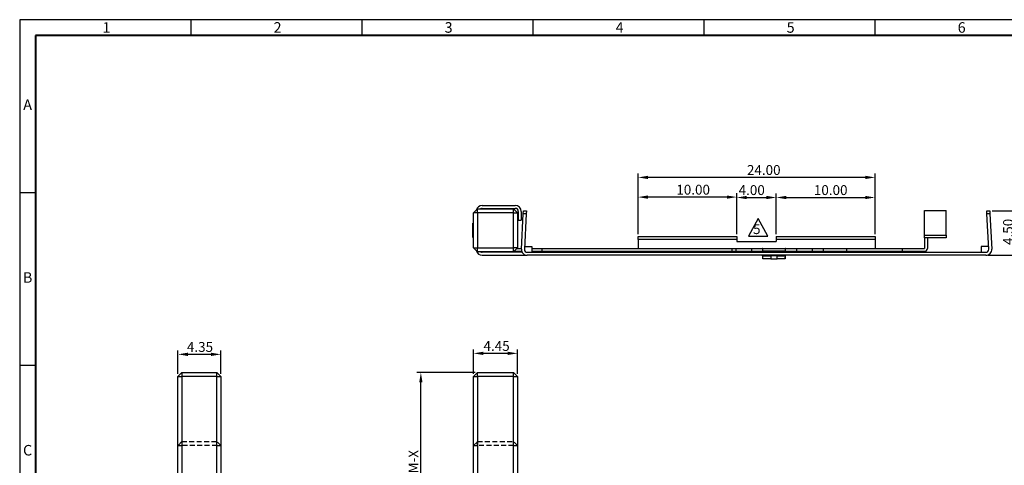
# Model space of a CAD drawing. Extents: x 472 to 645, y -72 to 50.
# Drawn here: x 472 to 572, y 5 to 50 of the extents above; entities that cross this region are included whole.
import ezdxf

# ---------------------------------------------------------------- set-up
doc = ezdxf.new("R2010")
doc.units = 0
doc.header["$LTSCALE"] = 2
doc.linetypes.add('HIDDEN', pattern=[0.375, 0.25, -0.125])
doc.layers.get('0').update_dxf_attribs({"linetype": 'CONTINUOUS'})
doc.layers.get('Defpoints').update_dxf_attribs({"linetype": 'CONTINUOUS'})
for name, color, linetype in [('Border', 7, 'CONTINUOUS'), ('DIM', 1, 'CONTINUOUS'), ('EJECTOR', 96, 'CONTINUOUS'), ('PIVOT_SHELL', 150, 'CONTINUOUS'), ('SHELL', 4, 'CONTINUOUS')]:
    doc.layers.add(name, color=color, linetype=linetype)
doc.styles.add('A', font='ROMANS.shx', dxfattribs={"height": 1, "bigfont": 'chineset.shx'})
doc.styles.add('B', font='ROMANS.shx', dxfattribs={"height": 2, "bigfont": 'china.shx'})
doc.styles.get("Standard").update_dxf_attribs({"font": 'romans.shx', "bigfont": 'chineset.shx'})
doc.dimstyles.new('0.5 SCALE', dxfattribs={"dimscale": 0.5, "dimtxt": 2, "dimasz": 2, "dimexe": 0.8, "dimexo": 0.5, "dimgap": 0.5, "dimtad": 1, "dimzin": 0, "dimdsep": 46, "dimtxsty": 'Standard', "dimcen": 0, "dimclrd": 1, "dimclre": 1, "dimclrt": 7, "dimadec": 0, "dimazin": 0, "dimtp": 0.15, "dimtm": 0.15, "dimtfac": 1, "dimtmove": 0, "dimatfit": 3, "dimfxl": 1, "dimtolj": 1, "dimtzin": 0, "dimarcsym": 0})

# ---------------------------------------------------------------- blocks, each defined once
blk = doc.blocks.new('*D6')
at = {"layer": 'Defpoints', "color": 0, "transparency": 16777216}
for p in [(512.649, 14.365), (518.388, 14.365), (517.988, -5.635)]:
    blk.add_point(p, dxfattribs=at)
at = {"layer": 'DIM', "color": 1, "lineweight": -2, "transparency": 16777216}
for p, q in [((518.138, 14.365), (512.249, 14.365)), ((512.649, -4.635), (512.649, 13.365)), ((517.738, -5.635), (512.249, -5.635))]:
    blk.add_line(p, q, dxfattribs=at)
at = {"layer": 'DIM', "color": 1, "transparency": 16777216}
for points in [[(512.483, 13.365), (512.816, 13.365), (512.649, 14.365)], [(512.483, -4.635), (512.816, -4.635), (512.649, -5.635)]]:
    blk.add_solid(points, dxfattribs=at)
at = {"layer": 'DIM', "color": 7, "transparency": 16777216, "insert": (511.899, 4.656), "char_height": 1, "attachment_point": 5, "rotation": 90}
blk.add_mtext('\\A1;DIM-X', dxfattribs=at)
blk = doc.blocks.new('*D7')
at = {"layer": 'Defpoints', "color": 0, "transparency": 16777216}
for p in [(517.988, 16.297), (517.988, 13.965), (522.438, 13.965)]:
    blk.add_point(p, dxfattribs=at)
at = {"layer": 'DIM', "color": 1, "lineweight": -2, "transparency": 16777216}
for p, q in [((517.988, 14.215), (517.988, 16.697)), ((521.438, 16.297), (518.988, 16.297)), ((522.438, 14.215), (522.438, 16.697))]:
    blk.add_line(p, q, dxfattribs=at)
at = {"layer": 'DIM', "color": 1, "transparency": 16777216}
for points in [[(518.988, 16.463), (518.988, 16.13), (517.988, 16.297)], [(521.438, 16.463), (521.438, 16.13), (522.438, 16.297)]]:
    blk.add_solid(points, dxfattribs=at)
at = {"layer": 'DIM', "color": 7, "transparency": 16777216, "insert": (520.319, 17.047), "char_height": 1, "attachment_point": 5}
blk.add_mtext('\\A1;4.45', dxfattribs=at)
blk = doc.blocks.new('*D8')
at = {"layer": 'Defpoints', "color": 0, "transparency": 16777216}
for p in [(488.049, 16.196), (488.049, 13.965), (492.399, 13.965)]:
    blk.add_point(p, dxfattribs=at)
at = {"layer": 'DIM', "color": 1, "lineweight": -2, "transparency": 16777216}
for p, q in [((488.049, 14.215), (488.049, 16.596)), ((491.399, 16.196), (489.049, 16.196)), ((492.399, 14.215), (492.399, 16.596))]:
    blk.add_line(p, q, dxfattribs=at)
at = {"layer": 'DIM', "color": 1, "transparency": 16777216}
for points in [[(489.049, 16.362), (489.049, 16.029), (488.049, 16.196)], [(491.399, 16.362), (491.399, 16.029), (492.399, 16.196)]]:
    blk.add_solid(points, dxfattribs=at)
at = {"layer": 'DIM', "color": 7, "transparency": 16777216, "insert": (490.28, 16.946), "char_height": 1, "attachment_point": 5}
blk.add_mtext('\\A1;4.35', dxfattribs=at)
blk = doc.blocks.new('*D12')
at = {"layer": 'Defpoints', "color": 0, "transparency": 16777216}
for p in [(570.261, 30.73), (572.866, 30.73), (569.865, 26.23)]:
    blk.add_point(p, dxfattribs=at)
at = {"layer": 'DIM', "color": 1, "lineweight": -2, "transparency": 16777216}
for p, q in [((570.511, 30.73), (573.266, 30.73)), ((572.866, 27.23), (572.866, 29.73)), ((570.115, 26.23), (573.266, 26.23))]:
    blk.add_line(p, q, dxfattribs=at)
at = {"layer": 'DIM', "color": 1, "transparency": 16777216}
for points in [[(572.699, 29.73), (573.032, 29.73), (572.866, 30.73)], [(572.699, 27.23), (573.032, 27.23), (572.866, 26.23)]]:
    blk.add_solid(points, dxfattribs=at)
at = {"layer": 'DIM', "color": 7, "transparency": 16777216, "insert": (572.116, 28.598), "char_height": 1, "attachment_point": 5, "rotation": 90}
blk.add_mtext('\\A1;4.50', dxfattribs=at)
blk = doc.blocks.new('*D13')
at = {"layer": 'Defpoints', "color": 0, "transparency": 16777216}
for p in [(534.647, 34.115), (534.647, 28.13), (558.647, 28.13)]:
    blk.add_point(p, dxfattribs=at)
at = {"layer": 'DIM', "color": 1, "lineweight": -2, "transparency": 16777216}
for p, q in [((534.647, 28.38), (534.647, 34.515)), ((557.647, 34.115), (535.647, 34.115)), ((558.647, 28.38), (558.647, 34.515))]:
    blk.add_line(p, q, dxfattribs=at)
at = {"layer": 'DIM', "color": 1, "transparency": 16777216}
for points in [[(535.647, 34.282), (535.647, 33.949), (534.647, 34.115)], [(557.647, 34.282), (557.647, 33.949), (558.647, 34.115)]]:
    blk.add_solid(points, dxfattribs=at)
at = {"layer": 'DIM', "color": 7, "transparency": 16777216, "insert": (547.374, 34.865), "char_height": 1, "attachment_point": 5}
blk.add_mtext('\\A1;24.00', dxfattribs=at)
blk = doc.blocks.new('*D15')
at = {"color": 1, "lineweight": -2, "transparency": 16777216}
for p, q in [((534.647, 28.38), (534.647, 32.521)), ((543.647, 32.121), (535.647, 32.121)), ((544.647, 28.38), (544.647, 32.521))]:
    blk.add_line(p, q, dxfattribs=at)
at = {"color": 1, "transparency": 16777216}
for points in [[(535.647, 32.287), (535.647, 31.954), (534.647, 32.121)], [(543.647, 32.287), (543.647, 31.954), (544.647, 32.121)]]:
    blk.add_solid(points, dxfattribs=at)
at = {"layer": 'Defpoints', "color": 0, "transparency": 16777216}
for p in [(534.647, 32.121), (534.647, 28.13), (544.647, 28.13)]:
    blk.add_point(p, dxfattribs=at)
at = {"color": 7, "transparency": 16777216, "insert": (540.225, 32.871), "char_height": 1, "attachment_point": 5}
blk.add_mtext('\\A1;10.00', dxfattribs=at)
blk = doc.blocks.new('*D16')
at = {"color": 1, "lineweight": -2, "transparency": 16777216}
for p, q in [((544.647, 28.63), (544.647, 32.481)), ((545.647, 32.081), (547.647, 32.081)), ((548.647, 28.38), (548.647, 32.481))]:
    blk.add_line(p, q, dxfattribs=at)
at = {"color": 1, "transparency": 16777216}
for points in [[(545.647, 32.247), (545.647, 31.914), (544.647, 32.081)], [(547.647, 32.247), (547.647, 31.914), (548.647, 32.081)]]:
    blk.add_solid(points, dxfattribs=at)
at = {"layer": 'Defpoints', "color": 0, "transparency": 16777216}
for p in [(548.647, 32.081), (544.647, 28.38), (548.647, 28.13)]:
    blk.add_point(p, dxfattribs=at)
at = {"color": 7, "transparency": 16777216, "insert": (546.155, 32.831), "char_height": 1, "attachment_point": 5}
blk.add_mtext('\\A1;4.00', dxfattribs=at)
blk = doc.blocks.new('*D17')
at = {"color": 1, "lineweight": -2, "transparency": 16777216}
for p, q in [((548.647, 28.38), (548.647, 32.481)), ((549.647, 32.081), (557.647, 32.081)), ((558.647, 28.38), (558.647, 32.481))]:
    blk.add_line(p, q, dxfattribs=at)
at = {"color": 1, "transparency": 16777216}
for points in [[(549.647, 32.247), (549.647, 31.914), (548.647, 32.081)], [(557.647, 32.247), (557.647, 31.914), (558.647, 32.081)]]:
    blk.add_solid(points, dxfattribs=at)
at = {"layer": 'Defpoints', "color": 0, "transparency": 16777216}
for p in [(558.647, 32.081), (548.647, 28.13), (558.647, 28.13)]:
    blk.add_point(p, dxfattribs=at)
at = {"color": 7, "transparency": 16777216, "insert": (554.154, 32.831), "char_height": 1, "attachment_point": 5}
blk.add_mtext('\\A1;10.00', dxfattribs=at)

msp = doc.modelspace()

# ---------------------------------------------------------------- linework, layer by layer
at = {"layer": 'Border', "linetype": 'Continuous'}
for p, q in [((472.021, 50.088), (472.021, -72.384)), ((645.231, 50.088), (472.021, 50.088)), ((489.342, 50.088), (489.342, 48.486)), ((506.663, 50.088), (506.663, 48.486)), ((523.984, 50.088), (523.984, 48.486)), ((541.305, 50.088), (541.305, 48.486)), ((558.626, 50.088), (558.626, 48.486)), ((558.626, 50.088), (558.626, 48.486)), ((472.021, 32.592), (473.623, 32.592)), ((472.021, 15.096), (473.623, 15.096))]:
    msp.add_line(p, q, dxfattribs=at)
at = {"layer": 'Border', "color": 4, "linetype": 'Continuous', "lineweight": 40}
for p, q in [((473.623, 48.486), (473.623, -70.782)), ((643.629, 48.486), (473.623, 48.486))]:
    msp.add_line(p, q, dxfattribs=at)
at = {"layer": 'DIM', "linetype": 'Continuous'}
for p, q in [((546.819, 29.967), (545.838, 28.15)), ((547.8, 28.15), (546.819, 29.967)), ((545.838, 28.15), (547.8, 28.15))]:
    msp.add_line(p, q, dxfattribs=at)
at = {"layer": 'EJECTOR', "linetype": 'Continuous'}
for p, q in [((518.388, 30.93), (517.988, 30.53)), ((518.388, 30.93), (522.038, 30.93)), ((518.388, 30.53), (518.388, 30.93)), ((522.438, 30.53), (522.038, 30.93)), ((522.038, 30.53), (522.038, 30.93)), ((517.988, 26.98), (517.988, 30.53)), ((518.388, 30.53), (517.988, 30.53)), ((522.038, 30.53), (518.388, 30.53)), ((518.388, 30.53), (518.388, 26.98)), ((522.038, 26.98), (522.038, 30.53)), ((522.038, 30.53), (522.438, 30.53)), ((522.438, 30.53), (522.438, 26.98)), ((517.988, 26.98), (518.388, 26.58)), ((517.988, 26.98), (518.388, 26.98)), ((518.388, 26.98), (522.038, 26.98)), ((518.388, 26.58), (518.388, 26.98)), ((522.038, 26.58), (522.438, 26.98)), ((522.038, 26.58), (522.038, 26.98)), ((522.438, 26.98), (522.038, 26.98)), ((522.038, 26.58), (518.388, 26.58)), ((488.449, 14.365), (488.049, 13.965)), ((488.049, -5.635), (488.049, 13.965)), ((488.049, 13.965), (488.449, 13.965)), ((488.449, 14.365), (491.999, 14.365)), ((488.449, 14.365), (488.449, 13.965)), ((488.449, 13.965), (488.449, -5.635)), ((491.999, 13.965), (488.449, 13.965)), ((492.399, 13.965), (491.999, 14.365)), ((491.999, 13.965), (491.999, 14.365)), ((491.999, -5.635), (491.999, 13.965)), ((491.999, 13.965), (492.399, 13.965)), ((492.399, 13.965), (492.399, -5.635)), ((517.988, 13.965), (518.388, 14.365)), ((517.988, -5.635), (517.988, 13.965)), ((517.988, 13.965), (518.388, 13.965)), ((518.388, 14.365), (522.038, 14.365)), ((518.388, 13.965), (518.388, 14.365)), ((518.388, 13.965), (518.388, -5.635)), ((522.038, 13.965), (518.388, 13.965)), ((522.438, 13.965), (522.038, 14.365)), ((522.038, 13.965), (522.038, 14.365)), ((522.038, -12.659), (522.038, 13.965)), ((522.038, 13.965), (522.438, 13.965)), ((522.438, 13.965), (522.438, -12.659))]:
    msp.add_line(p, q, dxfattribs=at)
at = {"layer": 'EJECTOR', "linetype": 'HIDDEN'}
for p, q in [((488.449, 7.365), (488.049, 6.965)), ((488.449, 7.365), (491.999, 7.365)), ((488.449, 7.365), (488.449, 6.965)), ((491.999, 6.965), (491.999, 7.365)), ((492.399, 6.965), (491.999, 7.365)), ((517.988, 6.965), (518.388, 7.365)), ((518.388, 6.965), (518.388, 7.365)), ((518.388, 7.365), (522.038, 7.365)), ((522.038, 6.965), (522.038, 7.365)), ((522.438, 6.965), (522.038, 7.365)), ((488.049, 6.965), (488.449, 6.965)), ((491.999, 6.965), (488.449, 6.965)), ((491.999, 6.965), (492.399, 6.965)), ((517.988, 6.965), (518.388, 6.965)), ((522.038, 6.965), (518.388, 6.965)), ((522.038, 6.965), (522.438, 6.965))]:
    msp.add_line(p, q, dxfattribs=at)
at = {"layer": 'PIVOT_SHELL', "linetype": 'Continuous'}
for p, q in [((563.641, 30.78), (565.841, 30.78)), ((563.641, 28.28), (563.641, 30.78)), ((565.841, 28.28), (565.841, 30.78)), ((563.641, 28.28), (565.841, 28.28)), ((563.641, 27.98), (563.641, 28.28)), ((565.841, 27.98), (563.641, 27.98)), ((563.641, 27.98), (563.641, 26.93)), ((563.941, 27.98), (563.941, 26.93)), ((565.841, 28.28), (565.841, 27.98)), ((522.388, 26.93), (522.834, 26.93)), ((523.897, 26.93), (524.888, 26.93)), ((524.888, 26.93), (544.127, 26.93)), ((524.888, 26.93), (524.888, 26.63)), ((544.127, 26.93), (544.553, 26.93)), ((544.127, 26.93), (544.127, 26.63)), ((544.553, 26.93), (546.143, 26.93)), ((544.553, 26.93), (544.553, 26.63)), ((546.143, 26.93), (547.241, 26.93)), ((546.143, 26.93), (546.143, 26.63)), ((547.241, 26.93), (549.572, 26.93)), ((549.572, 26.93), (550.695, 26.93)), ((550.695, 26.93), (552.285, 26.93)), ((550.695, 26.93), (550.695, 26.63)), ((552.285, 26.93), (553.382, 26.93)), ((552.285, 26.93), (552.285, 26.63)), ((553.382, 26.93), (555.767, 26.93)), ((553.382, 26.93), (553.382, 26.63)), ((555.767, 26.93), (561.391, 26.93)), ((555.767, 26.93), (555.767, 26.63)), ((561.391, 26.93), (563.641, 26.93)), ((561.391, 26.93), (561.391, 26.63)), ((522.088, 26.63), (522.864, 26.63)), ((523.897, 26.63), (524.888, 26.63)), ((524.888, 26.63), (544.127, 26.63)), ((544.127, 26.63), (544.553, 26.63)), ((544.553, 26.63), (546.143, 26.63)), ((546.143, 26.63), (547.241, 26.63)), ((547.241, 26.53), (547.241, 26.63)), ((547.241, 26.18), (547.241, 26.23)), ((549.544, 26.63), (547.297, 26.63)), ((547.297, 26.63), (547.297, 26.53)), ((547.297, 26.23), (547.297, 26.18)), ((547.297, 26.18), (548.097, 26.18)), ((547.297, 25.88), (547.297, 26.18)), ((548.744, 26.18), (548.097, 26.18)), ((548.097, 26.18), (548.097, 25.88)), ((548.744, 26.18), (549.544, 26.18)), ((548.744, 25.88), (548.744, 26.18)), ((549.544, 26.63), (549.544, 26.53)), ((549.544, 26.23), (549.544, 26.18)), ((549.544, 26.18), (549.544, 25.88)), ((549.572, 26.63), (550.695, 26.63)), ((549.572, 26.53), (549.572, 26.63)), ((549.572, 26.18), (549.572, 26.23)), ((550.695, 26.63), (552.285, 26.63)), ((552.285, 26.63), (553.382, 26.63)), ((553.382, 26.63), (555.767, 26.63)), ((555.767, 26.63), (561.391, 26.63)), ((561.391, 26.63), (563.641, 26.63)), ((548.097, 25.88), (547.297, 25.88)), ((548.097, 25.88), (548.744, 25.88)), ((549.544, 25.88), (548.744, 25.88))]:
    msp.add_line(p, q, dxfattribs=at)
at = {"layer": 'PIVOT_SHELL', "linetype": 'Continuous', "flags": 128}
for points in [[(547.297, 26.63), (547.297, 26.73), (547.294, 26.818), (547.285, 26.884), (547.265, 26.922), (547.241, 26.93)], [(549.572, 26.93), (549.551, 26.915), (549.542, 26.87), (549.541, 26.801), (549.543, 26.711), (549.544, 26.63)], [(547.241, 26.18), (547.247, 26.085), (547.262, 26), (547.28, 25.932), (547.294, 25.89), (547.297, 25.88)], [(549.544, 25.918), (549.547, 25.94), (549.559, 26.01), (549.569, 26.102), (549.572, 26.18)]]:
    msp.add_lwpolyline(points, dxfattribs=at)
at = {"layer": 'PIVOT_SHELL'}
msp.add_arc((563.641, 26.93), 0.3, 270, 0, dxfattribs=at)
at = {"layer": 'SHELL', "linetype": 'Continuous'}
for p, q in [((518.863, 31.28), (522.213, 31.28)), ((518.863, 30.98), (522.213, 30.98)), ((522.513, 30.68), (522.513, 29.79)), ((522.813, 30.68), (522.813, 29.79)), ((522.83, 26.862), (523.017, 30.431)), ((523.017, 30.431), (523.033, 30.73)), ((523.317, 30.415), (523.017, 30.431)), ((523.033, 30.73), (523.332, 30.715)), ((523.317, 30.415), (523.13, 26.846)), ((523.332, 30.715), (523.317, 30.415)), ((569.962, 30.715), (570.261, 30.73)), ((569.977, 30.415), (569.962, 30.715)), ((570.277, 30.431), (569.977, 30.415)), ((570.164, 26.846), (569.977, 30.415)), ((570.261, 30.73), (570.277, 30.431)), ((570.277, 30.431), (570.464, 26.862)), ((517.988, 29.48), (517.896, 29.48)), ((517.896, 28.03), (517.896, 29.48)), ((522.513, 29.79), (522.813, 29.79)), ((517.988, 28.03), (517.896, 28.03)), ((534.647, 28.13), (544.647, 28.13)), ((534.647, 27.83), (534.647, 28.13)), ((544.647, 28.13), (544.647, 27.63)), ((548.647, 28.13), (548.647, 27.63)), ((548.647, 28.13), (558.647, 28.13)), ((558.647, 28.13), (558.647, 27.83)), ((523.145, 27.13), (523.897, 27.13)), ((523.897, 27.13), (523.897, 26.53)), ((534.647, 27.83), (534.647, 26.93)), ((544.647, 27.83), (534.647, 27.83)), ((544.647, 27.63), (548.647, 27.63)), ((558.647, 27.83), (548.647, 27.83)), ((558.647, 27.83), (558.647, 26.93)), ((569.397, 27.13), (569.397, 26.53)), ((570.149, 27.13), (569.397, 27.13)), ((522.91, 26.53), (518.863, 26.53)), ((518.863, 26.23), (523.429, 26.23)), ((523.429, 26.53), (569.865, 26.53)), ((569.865, 26.23), (523.429, 26.23)), ((534.647, 26.63), (534.647, 26.53)), ((558.647, 26.63), (558.647, 26.53))]:
    msp.add_line(p, q, dxfattribs=at)
at = {"layer": 'SHELL'}
for centre, radius, start, end in [((518.863, 30.68), 0.6, 90, 166.30421), ((518.863, 30.68), 0.3, 90, 123.55731), ((522.213, 30.68), 0.6, 0, 90), ((522.213, 30.68), 0.3, 0, 90), ((518.863, 26.83), 0.6, 193.69579, 270), ((518.863, 26.83), 0.3, 236.44269, 270), ((523.429, 26.83), 0.6, 177, 270), ((523.429, 26.83), 0.3, 177, 270), ((569.865, 26.83), 0.6, 270, 3), ((569.865, 26.83), 0.3, 270, 3)]:
    msp.add_arc(centre, radius, start, end, dxfattribs=at)

# ---------------------------------------------------------------- texts
at = {"linetype": 'Continuous', "style": 'B'}
msp.add_text('5', height=1, dxfattribs=at).set_placement((546.292, 28.38))
at = {"layer": 'Border', "linetype": 'Continuous', "char_height": 1.068, "style": 'A'}
for s, insert, width, attachment_point in [('1', (480.41, 49.836), 0.58446, 1), ('2', (497.731, 49.836), 0.58448, 1), ('3', (515.052, 49.836), 0.58448, 1), ('4', (532.373, 49.836), 0.58448, 1), ('5', (549.694, 49.836), 0.58448, 1), ('6', (567.015, 49.836), 0.58448, 1), ('A', (472.822, 41.34), 0.58448, 5), ('B', (472.822, 23.844), 0.58448, 5), ('C', (472.822, 6.348), 0.58448, 5)]:
    msp.add_mtext(s, dxfattribs=dict(at, insert=insert, width=width, attachment_point=attachment_point))

# ---------------------------------------------------------------- dimensions: what is measured, and where the dimension line sits
for base, p1, p2, picture, middle in [((534.647, 32.121), (544.647, 28.13), (534.647, 28.13), '*D15', (540.225, 32.121)), ((548.647, 32.081), (544.647, 28.38), (548.647, 28.13), '*D16', (546.155, 32.081)), ((558.647, 32.081), (548.647, 28.13), (558.647, 28.13), '*D17', (554.154, 32.081))]:
    dim = msp.add_linear_dim(base=base, p1=p1, p2=p2, dimstyle='0.5 SCALE')
    dim.commit()
    dim.dimension.update_dxf_attribs({"geometry": picture, "text_midpoint": middle, "dimtype": 160})
at = {"layer": 'DIM'}
for base, p1, p2, picture, middle in [((534.647, 34.115), (558.647, 28.13), (534.647, 28.13), '*D13', (547.374, 34.115)), ((488.049, 16.196), (492.399, 13.965), (488.049, 13.965), '*D8', (490.28, 16.196)), ((517.988, 16.297), (522.438, 13.965), (517.988, 13.965), '*D7', (520.319, 16.297))]:
    dim = msp.add_linear_dim(base=base, p1=p1, p2=p2, dimstyle='0.5 SCALE', dxfattribs=at)
    dim.commit()
    dim.dimension.update_dxf_attribs({"geometry": picture, "text_midpoint": middle, "dimtype": 160})
dim = msp.add_linear_dim(base=(572.866, 30.73), p1=(569.865, 26.23), p2=(570.261, 30.73), angle=90, dimstyle='0.5 SCALE', dxfattribs=at)
dim.commit()
dim.dimension.update_dxf_attribs({"geometry": '*D12', "text_midpoint": (572.866, 28.598), "dimtype": 160})
dim = msp.add_linear_dim(base=(512.649, 14.365), p1=(517.988, -5.635), p2=(518.388, 14.365), angle=90, text='DIM-X', dimstyle='0.5 SCALE', dxfattribs=at)
dim.commit()
dim.dimension.update_dxf_attribs({"geometry": '*D6', "text_midpoint": (512.649, 4.656), "dimtype": 160})

doc.saveas('drawing.dxf')
